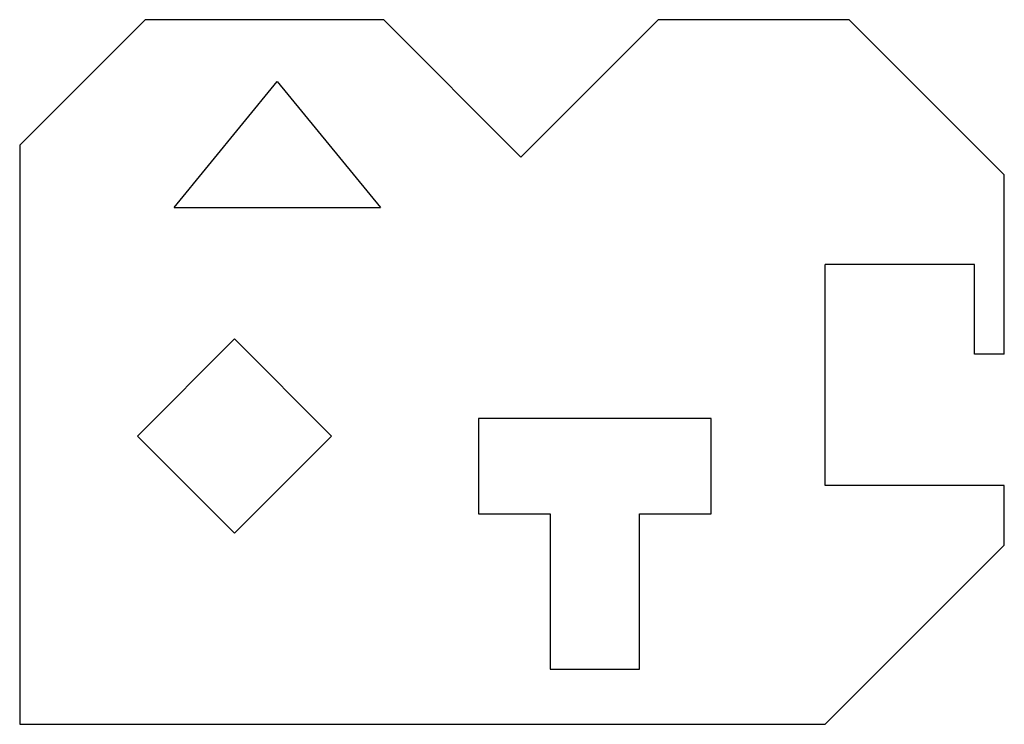
# Model space of a CAD drawing. Units: millimetres. Extents: x -7688 to -6863, y -1131 to -541.
import ezdxf

# ---------------------------------------------------------------- set-up
doc = ezdxf.new("R2010")
doc.units = ezdxf.units.MM
doc.layers.add('OBJECT', color=7, linetype='Continuous')

msp = doc.modelspace()

# ---------------------------------------------------------------- linework, layer by layer
at = {"layer": 'OBJECT'}
for p, q in [((-7582.87, -541.32), (-7687.87, -646.32)), ((-7382.87, -541.32), (-7582.87, -541.32)), ((-7267.87, -656.32), (-7382.87, -541.32)), ((-7152.87, -541.32), (-7267.87, -656.32)), ((-6992.87, -541.32), (-7152.87, -541.32)), ((-6862.87, -671.32), (-6992.87, -541.32)), ((-7558.56, -698.61), (-7472.04, -593.12)), ((-7472.04, -593.12), (-7385.51, -698.61)), ((-7687.87, -646.32), (-7687.87, -1131.32)), ((-6862.87, -821.32), (-6862.87, -671.32)), ((-7558.56, -698.61), (-7385.51, -698.61)), ((-7012.87, -931.32), (-7012.87, -746.32)), ((-6887.87, -746.32), (-7012.87, -746.32)), ((-6887.87, -821.32), (-6887.87, -746.32)), ((-7589.18, -890), (-7507.87, -808.68)), ((-7507.87, -808.68), (-7426.55, -890)), ((-6862.87, -821.32), (-6887.87, -821.32)), ((-7303.43, -875.14), (-7303.43, -955.14)), ((-7108.43, -875.14), (-7303.43, -875.14)), ((-7108.43, -955.14), (-7108.43, -875.14)), ((-7507.87, -971.32), (-7589.18, -890)), ((-7426.55, -890), (-7507.87, -971.32)), ((-6862.87, -931.32), (-7012.87, -931.32)), ((-6862.87, -981.32), (-6862.87, -931.32)), ((-7303.43, -955.14), (-7243.43, -955.14)), ((-7243.43, -955.14), (-7243.43, -1085.14)), ((-7168.43, -1085.14), (-7168.43, -955.14)), ((-7168.43, -955.14), (-7108.43, -955.14)), ((-7012.87, -1131.32), (-6862.87, -981.32)), ((-7243.43, -1085.14), (-7168.43, -1085.14)), ((-7687.87, -1131.32), (-7012.87, -1131.32))]:
    msp.add_line(p, q, dxfattribs=at)

doc.saveas('drawing.dxf')
